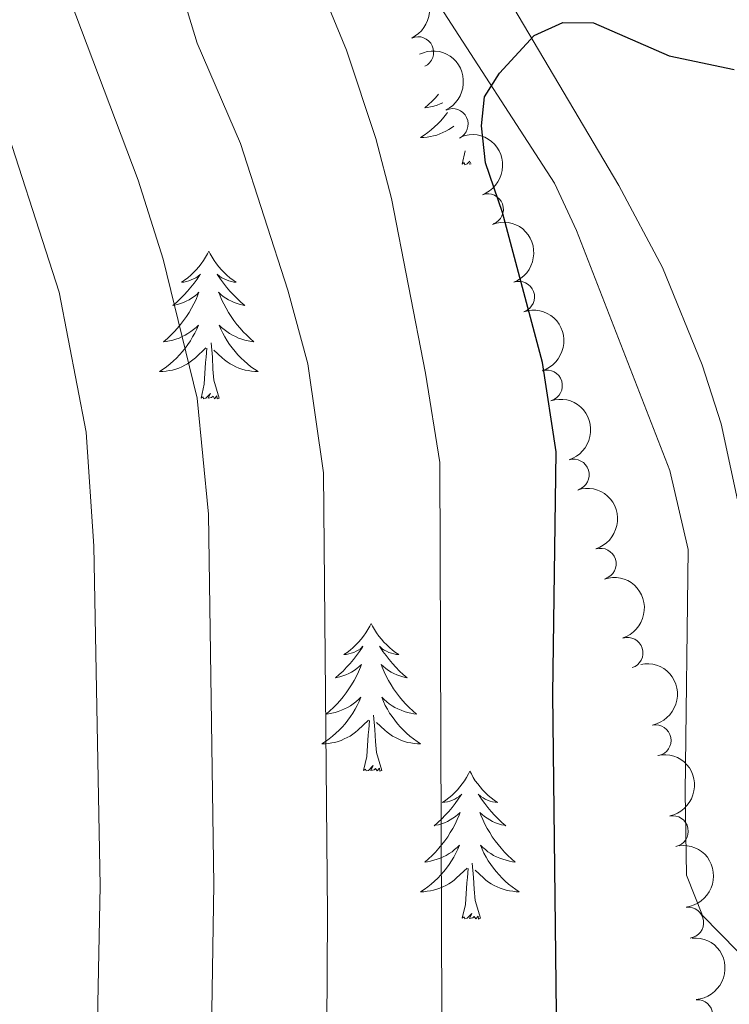
# Model space of a CAD drawing. Units: metres. Extents: x 644145 to 648662, y 732064 to 735128.
# Drawn here: x 646591 to 646648, y 733198 to 733278 of the extents above; entities that cross this region are included whole.
import ezdxf

# ---------------------------------------------------------------- set-up
doc = ezdxf.new("R2010")
doc.units = ezdxf.units.M
doc.header["$MEASUREMENT"] = 0
doc.linetypes.add('DGN Style 3', pattern=[69.40427768073394, 49.57448405766711, -19.82979362306684])
for name, color, linetype, lineweight in [('Carátula', 7, 'Continuous', 5), ('Elementos auxiliares', 7, 'Continuous', 5), ('Entidades rústicas y varios', 7, 'Continuous', 5), ('Hidrografía', 7, 'Continuous', 5), ('Relieve y altimetría', 7, 'Continuous', 5)]:
    doc.layers.add(name, color=color, linetype=linetype, lineweight=lineweight)

msp = doc.modelspace()

# ---------------------------------------------------------------- linework, layer by layer
at = {"layer": 'Carátula', "color": 7, "linetype": 'Continuous', "lineweight": 5}
msp.add_3dface([(644207.96, 732063.6599999999), (648661.95, 732158.3900000001), (648598.8, 735127.73), (644144.81, 735033)], dxfattribs=at)
at = {"layer": 'Elementos auxiliares', "color": 250, "linetype": 'Continuous', "lineweight": 5}
msp.add_3dface([(645029.8200000001, 734789.44), (648439.98, 734861.96), (648489.7, 732548.6400000001), (645078.4099999999, 732476.0900000001)], dxfattribs=at)
at = {"layer": 'Entidades rústicas y varios', "color": 92, "linetype": 'Continuous', "lineweight": 5}
msp.add_line((646626.55, 733266.2), (646626.79, 733267.27), dxfattribs=at)
msp.add_line((646626.55, 733266.2), (646626.79, 733267.27), dxfattribs=at)
at = {"layer": 'Entidades rústicas y varios', "color": 92, "linetype": 'Continuous', "lineweight": 5, "flags": 128}
for points in [[(646624.6399999999, 733271.8300000001), (646624.3899999999, 733271.55), (646624.1100000001, 733271.27), (646623.8300000001, 733271), (646623.53, 733270.74), (646623.73, 733270.77), (646623.99, 733270.8200000001), (646624.25, 733270.8800000001), (646624.51, 733270.96), (646624.77, 733271.05), (646624.99, 733271.1499999999)], [(646624.6399999999, 733271.8300000001), (646624.3899999999, 733271.55), (646624.1100000001, 733271.27), (646623.8300000001, 733271), (646623.53, 733270.74), (646623.73, 733270.77), (646623.99, 733270.8200000001), (646624.25, 733270.8800000001), (646624.51, 733270.96), (646624.77, 733271.05), (646624.99, 733271.1499999999)], [(646625.3600000001, 733270.3600000001), (646625.28, 733270.25), (646625.06, 733269.97), (646624.8200000001, 733269.7), (646624.5700000001, 733269.44), (646624.3200000001, 733269.2), (646624.05, 733268.96), (646623.77, 733268.74), (646623.48, 733268.53), (646623.19, 733268.3400000001), (646623.45, 733268.3500000001), (646623.72, 733268.3800000001), (646623.98, 733268.4199999999), (646624.24, 733268.47), (646624.49, 733268.54), (646624.74, 733268.6300000001), (646624.99, 733268.74), (646625.23, 733268.8500000001), (646625.46, 733268.98), (646625.6799999999, 733269.1300000001), (646625.8700000001, 733269.26)], [(646625.3600000001, 733270.3600000001), (646625.28, 733270.25), (646625.06, 733269.97), (646624.8200000001, 733269.7), (646624.5700000001, 733269.44), (646624.3200000001, 733269.2), (646624.05, 733268.96), (646623.77, 733268.74), (646623.48, 733268.53), (646623.19, 733268.3400000001), (646623.45, 733268.3500000001), (646623.72, 733268.3800000001), (646623.98, 733268.4199999999), (646624.24, 733268.47), (646624.49, 733268.54), (646624.74, 733268.6300000001), (646624.99, 733268.74), (646625.23, 733268.8500000001), (646625.46, 733268.98), (646625.6799999999, 733269.1300000001), (646625.8700000001, 733269.26)], [(646627.1699999999, 733266.44), (646626.94, 733266.21), (646626.75, 733266.1499999999), (646626.71, 733266.3200000001), (646626.55, 733266.2)], [(646627.1699999999, 733266.44), (646626.94, 733266.21), (646626.75, 733266.1499999999), (646626.71, 733266.3200000001), (646626.55, 733266.2)], [(646627.27, 733266.23), (646627.1300000001, 733266.2), (646627.21, 733266.3600000001)], [(646627.27, 733266.23), (646627.1300000001, 733266.2), (646627.21, 733266.3600000001)], [(646606.1000000001, 733259.19), (646605.99, 733258.97), (646605.8400000001, 733258.69), (646605.6699999999, 733258.4299999999), (646605.49, 733258.1699999999), (646605.29, 733257.9199999999), (646605.0900000001, 733257.6799999999), (646604.8700000001, 733257.46), (646604.6399999999, 733257.24), (646604.3999999999, 733257.04), (646604.1499999999, 733256.8500000001), (646603.8899999999, 733256.6699999999), (646604.0800000001, 733256.69), (646604.29, 733256.73), (646604.49, 733256.79), (646604.6799999999, 733256.8600000001), (646604.8700000001, 733256.94), (646605.05, 733257.04), (646605.23, 733257.1499999999), (646605.4299999999, 733257.3400000001), (646605.3899999999, 733257.28), (646605.1599999999, 733256.9299999999), (646604.9199999999, 733256.6000000001), (646604.6599999999, 733256.27), (646604.3899999999, 733255.96), (646604.1100000001, 733255.6499999999), (646603.8200000001, 733255.3600000001), (646603.52, 733255.0700000001), (646603.2, 733254.8), (646603.3300000001, 733254.8200000001), (646603.5700000001, 733254.8800000001), (646603.8200000001, 733254.96), (646604.05, 733255.04), (646604.28, 733255.1499999999), (646604.51, 733255.26), (646604.72, 733255.3999999999), (646604.9299999999, 733255.54), (646605.1300000001, 733255.7), (646605.31, 733255.8700000001), (646605.23, 733255.6499999999), (646605.0700000001, 733255.28), (646604.8999999999, 733254.9299999999), (646604.71, 733254.5800000001), (646604.51, 733254.24), (646604.3, 733253.9099999999), (646604.0700000001, 733253.5900000001), (646603.8300000001, 733253.28), (646603.5800000001, 733252.98), (646603.3200000001, 733252.6799999999), (646603.05, 733252.3999999999), (646602.76, 733252.1300000001), (646602.46, 733251.8800000001), (646602.6599999999, 733251.8999999999), (646602.9199999999, 733251.95), (646603.19, 733252.01), (646603.45, 733252.0900000001), (646603.7, 733252.1799999999), (646603.95, 733252.29), (646604.19, 733252.4099999999), (646604.4199999999, 733252.55), (646604.6499999999, 733252.7), (646604.8700000001, 733252.8700000001), (646605.0700000001, 733253.04), (646605.27, 733253.23), (646605.1300000001, 733252.8999999999), (646604.97, 733252.5800000001), (646604.8, 733252.27), (646604.6200000001, 733251.96), (646604.4199999999, 733251.6699999999), (646604.21, 733251.3800000001), (646603.99, 733251.1000000001), (646603.75, 733250.8300000001), (646603.51, 733250.5700000001), (646603.25, 733250.3300000001), (646602.98, 733250.1000000001), (646602.7, 733249.8700000001), (646602.4099999999, 733249.6599999999), (646602.1200000001, 733249.47), (646602.3899999999, 733249.48), (646602.6499999999, 733249.51), (646602.9099999999, 733249.55), (646603.1699999999, 733249.6000000001), (646603.4299999999, 733249.6799999999), (646603.6799999999, 733249.76), (646603.9199999999, 733249.8700000001), (646604.1599999999, 733249.98), (646604.3899999999, 733250.1100000001), (646604.6100000001, 733250.26), (646604.8200000001, 733250.4199999999), (646605.03, 733250.5900000001), (646605.8700000001, 733251.3900000001)], [(646606.1000000001, 733259.19), (646605.99, 733258.97), (646605.8400000001, 733258.69), (646605.6699999999, 733258.4299999999), (646605.49, 733258.1699999999), (646605.29, 733257.9199999999), (646605.0900000001, 733257.6799999999), (646604.8700000001, 733257.46), (646604.6399999999, 733257.24), (646604.3999999999, 733257.04), (646604.1499999999, 733256.8500000001), (646603.8899999999, 733256.6699999999), (646604.0800000001, 733256.69), (646604.29, 733256.73), (646604.49, 733256.79), (646604.6799999999, 733256.8600000001), (646604.8700000001, 733256.94), (646605.05, 733257.04), (646605.23, 733257.1499999999), (646605.4299999999, 733257.3400000001), (646605.3899999999, 733257.28), (646605.1599999999, 733256.9299999999), (646604.9199999999, 733256.6000000001), (646604.6599999999, 733256.27), (646604.3899999999, 733255.96), (646604.1100000001, 733255.6499999999), (646603.8200000001, 733255.3600000001), (646603.52, 733255.0700000001), (646603.2, 733254.8), (646603.3300000001, 733254.8200000001), (646603.5700000001, 733254.8800000001), (646603.8200000001, 733254.96), (646604.05, 733255.04), (646604.28, 733255.1499999999), (646604.51, 733255.26), (646604.72, 733255.3999999999), (646604.9299999999, 733255.54), (646605.1300000001, 733255.7), (646605.31, 733255.8700000001), (646605.23, 733255.6499999999), (646605.0700000001, 733255.28), (646604.8999999999, 733254.9299999999), (646604.71, 733254.5800000001), (646604.51, 733254.24), (646604.3, 733253.9099999999), (646604.0700000001, 733253.5900000001), (646603.8300000001, 733253.28), (646603.5800000001, 733252.98), (646603.3200000001, 733252.6799999999), (646603.05, 733252.3999999999), (646602.76, 733252.1300000001), (646602.46, 733251.8800000001), (646602.6599999999, 733251.8999999999), (646602.9199999999, 733251.95), (646603.19, 733252.01), (646603.45, 733252.0900000001), (646603.7, 733252.1799999999), (646603.95, 733252.29), (646604.19, 733252.4099999999), (646604.4199999999, 733252.55), (646604.6499999999, 733252.7), (646604.8700000001, 733252.8700000001), (646605.0700000001, 733253.04), (646605.27, 733253.23), (646605.1300000001, 733252.8999999999), (646604.97, 733252.5800000001), (646604.8, 733252.27), (646604.6200000001, 733251.96), (646604.4199999999, 733251.6699999999), (646604.21, 733251.3800000001), (646603.99, 733251.1000000001), (646603.75, 733250.8300000001), (646603.51, 733250.5700000001), (646603.25, 733250.3300000001), (646602.98, 733250.1000000001), (646602.7, 733249.8700000001), (646602.4099999999, 733249.6599999999), (646602.1200000001, 733249.47), (646602.3899999999, 733249.48), (646602.6499999999, 733249.51), (646602.9099999999, 733249.55), (646603.1699999999, 733249.6000000001), (646603.4299999999, 733249.6799999999), (646603.6799999999, 733249.76), (646603.9199999999, 733249.8700000001), (646604.1599999999, 733249.98), (646604.3899999999, 733250.1100000001), (646604.6100000001, 733250.26), (646604.8200000001, 733250.4199999999), (646605.03, 733250.5900000001), (646605.8700000001, 733251.3900000001)], [(646606.1000000001, 733259.19), (646606.21, 733258.97), (646606.3700000001, 733258.69), (646606.54, 733258.4299999999), (646606.72, 733258.1699999999), (646606.9099999999, 733257.9199999999), (646607.1200000001, 733257.6799999999), (646607.3400000001, 733257.46), (646607.5700000001, 733257.24), (646607.81, 733257.04), (646608.06, 733256.8500000001), (646608.3200000001, 733256.6699999999), (646608.1200000001, 733256.69), (646607.9199999999, 733256.73), (646607.72, 733256.79), (646607.52, 733256.8600000001), (646607.3300000001, 733256.94), (646607.1499999999, 733257.04), (646606.98, 733257.1499999999), (646606.77, 733257.3400000001), (646606.81, 733257.28), (646607.05, 733256.9299999999), (646607.29, 733256.6000000001), (646607.54, 733256.27), (646607.81, 733255.96), (646608.0900000001, 733255.6499999999), (646608.3800000001, 733255.3600000001), (646608.69, 733255.0700000001), (646609, 733254.8), (646608.8800000001, 733254.8200000001), (646608.6300000001, 733254.8800000001), (646608.3899999999, 733254.96), (646608.1499999999, 733255.04), (646607.9199999999, 733255.1499999999), (646607.7, 733255.26), (646607.48, 733255.3999999999), (646607.27, 733255.54), (646607.0800000001, 733255.7), (646606.8899999999, 733255.8700000001), (646606.98, 733255.6499999999), (646607.1300000001, 733255.28), (646607.31, 733254.9299999999), (646607.49, 733254.5800000001), (646607.69, 733254.24), (646607.8999999999, 733253.9099999999), (646608.1300000001, 733253.5900000001), (646608.3700000001, 733253.28), (646608.6200000001, 733252.98), (646608.8800000001, 733252.6799999999), (646609.1599999999, 733252.3999999999), (646609.45, 733252.1300000001), (646609.74, 733251.8800000001), (646609.55, 733251.8999999999), (646609.28, 733251.95), (646609.02, 733252.01), (646608.76, 733252.0900000001), (646608.5, 733252.1799999999), (646608.25, 733252.29), (646608.01, 733252.4099999999), (646607.78, 733252.55), (646607.55, 733252.7), (646607.3400000001, 733252.8700000001), (646607.1300000001, 733253.04), (646606.94, 733253.23), (646607.0800000001, 733252.8999999999), (646607.23, 733252.5800000001), (646607.3999999999, 733252.27), (646607.5900000001, 733251.96), (646607.78, 733251.6699999999), (646607.99, 733251.3800000001), (646608.22, 733251.1000000001), (646608.45, 733250.8300000001), (646608.7, 733250.5700000001), (646608.95, 733250.3300000001), (646609.22, 733250.1000000001), (646609.5, 733249.8700000001), (646609.79, 733249.6599999999), (646610.0800000001, 733249.47), (646609.8200000001, 733249.48), (646609.55, 733249.51), (646609.29, 733249.55), (646609.03, 733249.6000000001), (646608.78, 733249.6799999999), (646608.53, 733249.76), (646608.28, 733249.8700000001), (646608.05, 733249.98), (646607.8200000001, 733250.1100000001), (646607.5900000001, 733250.26), (646607.3800000001, 733250.4199999999), (646607.1799999999, 733250.5900000001), (646606.52, 733251.21)], [(646606.1000000001, 733259.19), (646606.21, 733258.97), (646606.3700000001, 733258.69), (646606.54, 733258.4299999999), (646606.72, 733258.1699999999), (646606.9099999999, 733257.9199999999), (646607.1200000001, 733257.6799999999), (646607.3400000001, 733257.46), (646607.5700000001, 733257.24), (646607.81, 733257.04), (646608.06, 733256.8500000001), (646608.3200000001, 733256.6699999999), (646608.1200000001, 733256.69), (646607.9199999999, 733256.73), (646607.72, 733256.79), (646607.52, 733256.8600000001), (646607.3300000001, 733256.94), (646607.1499999999, 733257.04), (646606.98, 733257.1499999999), (646606.77, 733257.3400000001), (646606.81, 733257.28), (646607.05, 733256.9299999999), (646607.29, 733256.6000000001), (646607.54, 733256.27), (646607.81, 733255.96), (646608.0900000001, 733255.6499999999), (646608.3800000001, 733255.3600000001), (646608.69, 733255.0700000001), (646609, 733254.8), (646608.8800000001, 733254.8200000001), (646608.6300000001, 733254.8800000001), (646608.3899999999, 733254.96), (646608.1499999999, 733255.04), (646607.9199999999, 733255.1499999999), (646607.7, 733255.26), (646607.48, 733255.3999999999), (646607.27, 733255.54), (646607.0800000001, 733255.7), (646606.8899999999, 733255.8700000001), (646606.98, 733255.6499999999), (646607.1300000001, 733255.28), (646607.31, 733254.9299999999), (646607.49, 733254.5800000001), (646607.69, 733254.24), (646607.8999999999, 733253.9099999999), (646608.1300000001, 733253.5900000001), (646608.3700000001, 733253.28), (646608.6200000001, 733252.98), (646608.8800000001, 733252.6799999999), (646609.1599999999, 733252.3999999999), (646609.45, 733252.1300000001), (646609.74, 733251.8800000001), (646609.55, 733251.8999999999), (646609.28, 733251.95), (646609.02, 733252.01), (646608.76, 733252.0900000001), (646608.5, 733252.1799999999), (646608.25, 733252.29), (646608.01, 733252.4099999999), (646607.78, 733252.55), (646607.55, 733252.7), (646607.3400000001, 733252.8700000001), (646607.1300000001, 733253.04), (646606.94, 733253.23), (646607.0800000001, 733252.8999999999), (646607.23, 733252.5800000001), (646607.3999999999, 733252.27), (646607.5900000001, 733251.96), (646607.78, 733251.6699999999), (646607.99, 733251.3800000001), (646608.22, 733251.1000000001), (646608.45, 733250.8300000001), (646608.7, 733250.5700000001), (646608.95, 733250.3300000001), (646609.22, 733250.1000000001), (646609.5, 733249.8700000001), (646609.79, 733249.6599999999), (646610.0800000001, 733249.47), (646609.8200000001, 733249.48), (646609.55, 733249.51), (646609.29, 733249.55), (646609.03, 733249.6000000001), (646608.78, 733249.6799999999), (646608.53, 733249.76), (646608.28, 733249.8700000001), (646608.05, 733249.98), (646607.8200000001, 733250.1100000001), (646607.5900000001, 733250.26), (646607.3800000001, 733250.4199999999), (646607.1799999999, 733250.5900000001), (646606.52, 733251.21)], [(646606.95, 733247.3400000001), (646606.52, 733248.78), (646606.4299999999, 733249.6799999999), (646606.3899999999, 733250.6300000001), (646606.29, 733251.79)], [(646606.95, 733247.3400000001), (646606.52, 733248.78), (646606.4299999999, 733249.6799999999), (646606.3899999999, 733250.6300000001), (646606.29, 733251.79)], [(646605.48, 733247.3400000001), (646605.73, 733248.46), (646605.8400000001, 733250.2), (646605.8899999999, 733250.6300000001), (646605.95, 733251.3500000001)], [(646605.48, 733247.3400000001), (646605.73, 733248.46), (646605.8400000001, 733250.2), (646605.8899999999, 733250.6300000001), (646605.95, 733251.3500000001)], [(646606.95, 733247.3400000001), (646606.78, 733247.27), (646606.76, 733247.51), (646606.5700000001, 733247.29), (646606.45, 733247.49), (646606.3300000001, 733247.3800000001), (646606.06, 733247.3300000001), (646606.25, 733247.72), (646605.8700000001, 733247.3400000001), (646605.6799999999, 733247.29), (646605.6399999999, 733247.45), (646605.48, 733247.3400000001)], [(646606.95, 733247.3400000001), (646606.78, 733247.27), (646606.76, 733247.51), (646606.5700000001, 733247.29), (646606.45, 733247.49), (646606.3300000001, 733247.3800000001), (646606.06, 733247.3300000001), (646606.25, 733247.72), (646605.8700000001, 733247.3400000001), (646605.6799999999, 733247.29), (646605.6399999999, 733247.45), (646605.48, 733247.3400000001)], [(646619.21, 733229.1799999999), (646619.1000000001, 733228.96), (646618.94, 733228.6799999999), (646618.78, 733228.4199999999), (646618.5900000001, 733228.1599999999), (646618.3999999999, 733227.9099999999), (646618.19, 733227.6699999999), (646617.97, 733227.45), (646617.74, 733227.23), (646617.5, 733227.03), (646617.25, 733226.8400000001), (646616.99, 733226.6599999999), (646617.19, 733226.6799999999), (646617.3899999999, 733226.72), (646617.5900000001, 733226.78), (646617.79, 733226.8400000001), (646617.98, 733226.9299999999), (646618.1599999999, 733227.03), (646618.3300000001, 733227.1400000001), (646618.54, 733227.3300000001), (646618.5, 733227.27), (646618.27, 733226.9199999999), (646618.02, 733226.5900000001), (646617.77, 733226.26), (646617.5, 733225.94), (646617.22, 733225.6400000001), (646616.9299999999, 733225.3400000001), (646616.6300000001, 733225.06), (646616.31, 733224.79), (646616.44, 733224.81), (646616.6799999999, 733224.8700000001), (646616.9199999999, 733224.94), (646617.1599999999, 733225.03), (646617.3899999999, 733225.1400000001), (646617.6100000001, 733225.25), (646617.8300000001, 733225.3800000001), (646618.04, 733225.53), (646618.23, 733225.69), (646618.4199999999, 733225.8600000001), (646618.3300000001, 733225.6400000001), (646618.1799999999, 733225.27), (646618.01, 733224.9199999999), (646617.8200000001, 733224.5700000001), (646617.6200000001, 733224.23), (646617.4099999999, 733223.8999999999), (646617.1799999999, 733223.5800000001), (646616.94, 733223.27), (646616.69, 733222.96), (646616.4299999999, 733222.6699999999), (646616.1499999999, 733222.3900000001), (646615.8700000001, 733222.1200000001), (646615.5700000001, 733221.8600000001), (646615.77, 733221.8900000001), (646616.03, 733221.94), (646616.29, 733222), (646616.55, 733222.0800000001), (646616.81, 733222.1699999999), (646617.06, 733222.28), (646617.3, 733222.3999999999), (646617.53, 733222.54), (646617.76, 733222.69), (646617.97, 733222.8600000001), (646618.1799999999, 733223.03), (646618.3700000001, 733223.22), (646618.23, 733222.8900000001), (646618.0800000001, 733222.5700000001), (646617.9099999999, 733222.26), (646617.73, 733221.95), (646617.53, 733221.6599999999), (646617.3200000001, 733221.3700000001), (646617.1000000001, 733221.0900000001), (646616.8600000001, 733220.8200000001), (646616.6100000001, 733220.56), (646616.3600000001, 733220.3200000001), (646616.0900000001, 733220.0800000001), (646615.81, 733219.8600000001), (646615.52, 733219.6499999999), (646615.23, 733219.46), (646615.49, 733219.47), (646615.76, 733219.5), (646616.02, 733219.54), (646616.28, 733219.5900000001), (646616.53, 733219.6699999999), (646616.78, 733219.75), (646617.03, 733219.8600000001), (646617.27, 733219.97), (646617.5, 733220.1000000001), (646617.72, 733220.25), (646617.9299999999, 733220.4099999999), (646618.1300000001, 733220.5800000001), (646618.98, 733221.3800000001)], [(646619.21, 733229.1799999999), (646619.1000000001, 733228.96), (646618.94, 733228.6799999999), (646618.78, 733228.4199999999), (646618.5900000001, 733228.1599999999), (646618.3999999999, 733227.9099999999), (646618.19, 733227.6699999999), (646617.97, 733227.45), (646617.74, 733227.23), (646617.5, 733227.03), (646617.25, 733226.8400000001), (646616.99, 733226.6599999999), (646617.19, 733226.6799999999), (646617.3899999999, 733226.72), (646617.5900000001, 733226.78), (646617.79, 733226.8400000001), (646617.98, 733226.9299999999), (646618.1599999999, 733227.03), (646618.3300000001, 733227.1400000001), (646618.54, 733227.3300000001), (646618.5, 733227.27), (646618.27, 733226.9199999999), (646618.02, 733226.5900000001), (646617.77, 733226.26), (646617.5, 733225.94), (646617.22, 733225.6400000001), (646616.9299999999, 733225.3400000001), (646616.6300000001, 733225.06), (646616.31, 733224.79), (646616.44, 733224.81), (646616.6799999999, 733224.8700000001), (646616.9199999999, 733224.94), (646617.1599999999, 733225.03), (646617.3899999999, 733225.1400000001), (646617.6100000001, 733225.25), (646617.8300000001, 733225.3800000001), (646618.04, 733225.53), (646618.23, 733225.69), (646618.4199999999, 733225.8600000001), (646618.3300000001, 733225.6400000001), (646618.1799999999, 733225.27), (646618.01, 733224.9199999999), (646617.8200000001, 733224.5700000001), (646617.6200000001, 733224.23), (646617.4099999999, 733223.8999999999), (646617.1799999999, 733223.5800000001), (646616.94, 733223.27), (646616.69, 733222.96), (646616.4299999999, 733222.6699999999), (646616.1499999999, 733222.3900000001), (646615.8700000001, 733222.1200000001), (646615.5700000001, 733221.8600000001), (646615.77, 733221.8900000001), (646616.03, 733221.94), (646616.29, 733222), (646616.55, 733222.0800000001), (646616.81, 733222.1699999999), (646617.06, 733222.28), (646617.3, 733222.3999999999), (646617.53, 733222.54), (646617.76, 733222.69), (646617.97, 733222.8600000001), (646618.1799999999, 733223.03), (646618.3700000001, 733223.22), (646618.23, 733222.8900000001), (646618.0800000001, 733222.5700000001), (646617.9099999999, 733222.26), (646617.73, 733221.95), (646617.53, 733221.6599999999), (646617.3200000001, 733221.3700000001), (646617.1000000001, 733221.0900000001), (646616.8600000001, 733220.8200000001), (646616.6100000001, 733220.56), (646616.3600000001, 733220.3200000001), (646616.0900000001, 733220.0800000001), (646615.81, 733219.8600000001), (646615.52, 733219.6499999999), (646615.23, 733219.46), (646615.49, 733219.47), (646615.76, 733219.5), (646616.02, 733219.54), (646616.28, 733219.5900000001), (646616.53, 733219.6699999999), (646616.78, 733219.75), (646617.03, 733219.8600000001), (646617.27, 733219.97), (646617.5, 733220.1000000001), (646617.72, 733220.25), (646617.9299999999, 733220.4099999999), (646618.1300000001, 733220.5800000001), (646618.98, 733221.3800000001)], [(646619.21, 733229.1799999999), (646619.3200000001, 733228.96), (646619.48, 733228.6799999999), (646619.6399999999, 733228.4199999999), (646619.8300000001, 733228.1599999999), (646620.02, 733227.9099999999), (646620.23, 733227.6699999999), (646620.45, 733227.45), (646620.6799999999, 733227.23), (646620.9199999999, 733227.03), (646621.1699999999, 733226.8400000001), (646621.4299999999, 733226.6599999999), (646621.23, 733226.6799999999), (646621.03, 733226.72), (646620.8300000001, 733226.78), (646620.6300000001, 733226.8400000001), (646620.44, 733226.9299999999), (646620.26, 733227.03), (646620.0900000001, 733227.1400000001), (646619.8800000001, 733227.3300000001), (646619.9199999999, 733227.27), (646620.1499999999, 733226.9199999999), (646620.3999999999, 733226.5900000001), (646620.6499999999, 733226.26), (646620.9199999999, 733225.94), (646621.2, 733225.6400000001), (646621.49, 733225.3400000001), (646621.79, 733225.06), (646622.1100000001, 733224.79), (646621.98, 733224.81), (646621.74, 733224.8700000001), (646621.5, 733224.94), (646621.26, 733225.03), (646621.03, 733225.1400000001), (646620.81, 733225.25), (646620.5900000001, 733225.3800000001), (646620.3800000001, 733225.53), (646620.19, 733225.69), (646620, 733225.8600000001), (646620.0900000001, 733225.6400000001), (646620.24, 733225.27), (646620.4099999999, 733224.9199999999), (646620.6000000001, 733224.5700000001), (646620.8, 733224.23), (646621.01, 733223.8999999999), (646621.24, 733223.5800000001), (646621.48, 733223.27), (646621.73, 733222.96), (646621.99, 733222.6699999999), (646622.27, 733222.3900000001), (646622.55, 733222.1200000001), (646622.8500000001, 733221.8600000001), (646622.6499999999, 733221.8900000001), (646622.3899999999, 733221.94), (646622.1300000001, 733222), (646621.8700000001, 733222.0800000001), (646621.6100000001, 733222.1699999999), (646621.3600000001, 733222.28), (646621.1200000001, 733222.3999999999), (646620.8899999999, 733222.54), (646620.6599999999, 733222.69), (646620.45, 733222.8600000001), (646620.24, 733223.03), (646620.05, 733223.22), (646620.19, 733222.8900000001), (646620.3400000001, 733222.5700000001), (646620.51, 733222.26), (646620.69, 733221.95), (646620.8899999999, 733221.6599999999), (646621.1000000001, 733221.3700000001), (646621.3200000001, 733221.0900000001), (646621.56, 733220.8200000001), (646621.81, 733220.56), (646622.06, 733220.3200000001), (646622.3300000001, 733220.0800000001), (646622.6100000001, 733219.8600000001), (646622.8999999999, 733219.6499999999), (646623.19, 733219.46), (646622.9299999999, 733219.47), (646622.6599999999, 733219.5), (646622.3999999999, 733219.54), (646622.1399999999, 733219.5900000001), (646621.8899999999, 733219.6699999999), (646621.6399999999, 733219.75), (646621.3899999999, 733219.8600000001), (646621.1499999999, 733219.97), (646620.9199999999, 733220.1000000001), (646620.7, 733220.25), (646620.49, 733220.4099999999), (646620.29, 733220.5800000001), (646619.6300000001, 733221.2)], [(646619.21, 733229.1799999999), (646619.3200000001, 733228.96), (646619.48, 733228.6799999999), (646619.6399999999, 733228.4199999999), (646619.8300000001, 733228.1599999999), (646620.02, 733227.9099999999), (646620.23, 733227.6699999999), (646620.45, 733227.45), (646620.6799999999, 733227.23), (646620.9199999999, 733227.03), (646621.1699999999, 733226.8400000001), (646621.4299999999, 733226.6599999999), (646621.23, 733226.6799999999), (646621.03, 733226.72), (646620.8300000001, 733226.78), (646620.6300000001, 733226.8400000001), (646620.44, 733226.9299999999), (646620.26, 733227.03), (646620.0900000001, 733227.1400000001), (646619.8800000001, 733227.3300000001), (646619.9199999999, 733227.27), (646620.1499999999, 733226.9199999999), (646620.3999999999, 733226.5900000001), (646620.6499999999, 733226.26), (646620.9199999999, 733225.94), (646621.2, 733225.6400000001), (646621.49, 733225.3400000001), (646621.79, 733225.06), (646622.1100000001, 733224.79), (646621.98, 733224.81), (646621.74, 733224.8700000001), (646621.5, 733224.94), (646621.26, 733225.03), (646621.03, 733225.1400000001), (646620.81, 733225.25), (646620.5900000001, 733225.3800000001), (646620.3800000001, 733225.53), (646620.19, 733225.69), (646620, 733225.8600000001), (646620.0900000001, 733225.6400000001), (646620.24, 733225.27), (646620.4099999999, 733224.9199999999), (646620.6000000001, 733224.5700000001), (646620.8, 733224.23), (646621.01, 733223.8999999999), (646621.24, 733223.5800000001), (646621.48, 733223.27), (646621.73, 733222.96), (646621.99, 733222.6699999999), (646622.27, 733222.3900000001), (646622.55, 733222.1200000001), (646622.8500000001, 733221.8600000001), (646622.6499999999, 733221.8900000001), (646622.3899999999, 733221.94), (646622.1300000001, 733222), (646621.8700000001, 733222.0800000001), (646621.6100000001, 733222.1699999999), (646621.3600000001, 733222.28), (646621.1200000001, 733222.3999999999), (646620.8899999999, 733222.54), (646620.6599999999, 733222.69), (646620.45, 733222.8600000001), (646620.24, 733223.03), (646620.05, 733223.22), (646620.19, 733222.8900000001), (646620.3400000001, 733222.5700000001), (646620.51, 733222.26), (646620.69, 733221.95), (646620.8899999999, 733221.6599999999), (646621.1000000001, 733221.3700000001), (646621.3200000001, 733221.0900000001), (646621.56, 733220.8200000001), (646621.81, 733220.56), (646622.06, 733220.3200000001), (646622.3300000001, 733220.0800000001), (646622.6100000001, 733219.8600000001), (646622.8999999999, 733219.6499999999), (646623.19, 733219.46), (646622.9299999999, 733219.47), (646622.6599999999, 733219.5), (646622.3999999999, 733219.54), (646622.1399999999, 733219.5900000001), (646621.8899999999, 733219.6699999999), (646621.6399999999, 733219.75), (646621.3899999999, 733219.8600000001), (646621.1499999999, 733219.97), (646620.9199999999, 733220.1000000001), (646620.7, 733220.25), (646620.49, 733220.4099999999), (646620.29, 733220.5800000001), (646619.6300000001, 733221.2)], [(646620.06, 733217.3300000001), (646619.6300000001, 733218.77), (646619.54, 733219.6699999999), (646619.49, 733220.6200000001), (646619.3899999999, 733221.78)], [(646620.06, 733217.3300000001), (646619.6300000001, 733218.77), (646619.54, 733219.6699999999), (646619.49, 733220.6200000001), (646619.3899999999, 733221.78)], [(646618.5900000001, 733217.3300000001), (646618.8400000001, 733218.44), (646618.95, 733220.19), (646619, 733220.6200000001), (646619.06, 733221.3400000001)], [(646618.5900000001, 733217.3300000001), (646618.8400000001, 733218.44), (646618.95, 733220.19), (646619, 733220.6200000001), (646619.06, 733221.3400000001)], [(646620.06, 733217.3300000001), (646619.8899999999, 733217.26), (646619.8700000001, 733217.5), (646619.6799999999, 733217.28), (646619.56, 733217.48), (646619.44, 733217.3700000001), (646619.1699999999, 733217.3200000001), (646619.3600000001, 733217.71), (646618.98, 733217.3300000001), (646618.79, 733217.28), (646618.75, 733217.44), (646618.5900000001, 733217.3300000001)], [(646620.06, 733217.3300000001), (646619.8899999999, 733217.26), (646619.8700000001, 733217.5), (646619.6799999999, 733217.28), (646619.56, 733217.48), (646619.44, 733217.3700000001), (646619.1699999999, 733217.3200000001), (646619.3600000001, 733217.71), (646618.98, 733217.3300000001), (646618.79, 733217.28), (646618.75, 733217.44), (646618.5900000001, 733217.3300000001)], [(646627.1699999999, 733217.26), (646627.06, 733217.04), (646626.8999999999, 733216.76), (646626.74, 733216.5), (646626.55, 733216.24), (646626.3600000001, 733215.99), (646626.1499999999, 733215.76), (646625.9299999999, 733215.53), (646625.7, 733215.31), (646625.46, 733215.1100000001), (646625.21, 733214.9199999999), (646624.95, 733214.74), (646625.1499999999, 733214.76), (646625.3500000001, 733214.8), (646625.55, 733214.8600000001), (646625.75, 733214.9299999999), (646625.94, 733215.01), (646626.1200000001, 733215.1100000001), (646626.29, 733215.22), (646626.5, 733215.4099999999), (646626.46, 733215.3500000001), (646626.23, 733215), (646625.98, 733214.6699999999), (646625.73, 733214.3400000001), (646625.46, 733214.02), (646625.1799999999, 733213.72), (646624.8899999999, 733213.4299999999), (646624.5900000001, 733213.1400000001), (646624.27, 733212.8700000001), (646624.3999999999, 733212.8999999999), (646624.6399999999, 733212.95), (646624.8800000001, 733213.03), (646625.1200000001, 733213.1100000001), (646625.3500000001, 733213.22), (646625.5700000001, 733213.3400000001), (646625.79, 733213.47), (646626, 733213.6100000001), (646626.19, 733213.77), (646626.3800000001, 733213.94), (646626.29, 733213.72), (646626.1399999999, 733213.3600000001), (646625.97, 733213), (646625.78, 733212.6499999999), (646625.5800000001, 733212.31), (646625.3700000001, 733211.98), (646625.1399999999, 733211.6599999999), (646624.8999999999, 733211.3500000001), (646624.6499999999, 733211.05), (646624.3899999999, 733210.75), (646624.1100000001, 733210.47), (646623.8300000001, 733210.2), (646623.53, 733209.94), (646623.73, 733209.97), (646623.99, 733210.02), (646624.25, 733210.0800000001), (646624.51, 733210.1599999999), (646624.77, 733210.25), (646625.02, 733210.3600000001), (646625.26, 733210.48), (646625.49, 733210.6200000001), (646625.72, 733210.77), (646625.9299999999, 733210.94), (646626.1399999999, 733211.1100000001), (646626.3300000001, 733211.3), (646626.19, 733210.97), (646626.04, 733210.6499999999), (646625.8700000001, 733210.3400000001), (646625.69, 733210.03), (646625.49, 733209.74), (646625.28, 733209.45), (646625.06, 733209.1699999999), (646624.8200000001, 733208.8999999999), (646624.5700000001, 733208.6400000001), (646624.3200000001, 733208.3999999999), (646624.05, 733208.1599999999), (646623.77, 733207.94), (646623.48, 733207.73), (646623.19, 733207.54), (646623.45, 733207.55), (646623.72, 733207.5800000001), (646623.98, 733207.6200000001), (646624.24, 733207.6799999999), (646624.49, 733207.75), (646624.74, 733207.8300000001), (646624.99, 733207.94), (646625.23, 733208.05), (646625.46, 733208.1799999999), (646625.6799999999, 733208.3300000001), (646625.8899999999, 733208.49), (646626.0900000001, 733208.6599999999), (646626.94, 733209.46)], [(646627.1699999999, 733217.26), (646627.06, 733217.04), (646626.8999999999, 733216.76), (646626.74, 733216.5), (646626.55, 733216.24), (646626.3600000001, 733215.99), (646626.1499999999, 733215.76), (646625.9299999999, 733215.53), (646625.7, 733215.31), (646625.46, 733215.1100000001), (646625.21, 733214.9199999999), (646624.95, 733214.74), (646625.1499999999, 733214.76), (646625.3500000001, 733214.8), (646625.55, 733214.8600000001), (646625.75, 733214.9299999999), (646625.94, 733215.01), (646626.1200000001, 733215.1100000001), (646626.29, 733215.22), (646626.5, 733215.4099999999), (646626.46, 733215.3500000001), (646626.23, 733215), (646625.98, 733214.6699999999), (646625.73, 733214.3400000001), (646625.46, 733214.02), (646625.1799999999, 733213.72), (646624.8899999999, 733213.4299999999), (646624.5900000001, 733213.1400000001), (646624.27, 733212.8700000001), (646624.3999999999, 733212.8999999999), (646624.6399999999, 733212.95), (646624.8800000001, 733213.03), (646625.1200000001, 733213.1100000001), (646625.3500000001, 733213.22), (646625.5700000001, 733213.3400000001), (646625.79, 733213.47), (646626, 733213.6100000001), (646626.19, 733213.77), (646626.3800000001, 733213.94), (646626.29, 733213.72), (646626.1399999999, 733213.3600000001), (646625.97, 733213), (646625.78, 733212.6499999999), (646625.5800000001, 733212.31), (646625.3700000001, 733211.98), (646625.1399999999, 733211.6599999999), (646624.8999999999, 733211.3500000001), (646624.6499999999, 733211.05), (646624.3899999999, 733210.75), (646624.1100000001, 733210.47), (646623.8300000001, 733210.2), (646623.53, 733209.94), (646623.73, 733209.97), (646623.99, 733210.02), (646624.25, 733210.0800000001), (646624.51, 733210.1599999999), (646624.77, 733210.25), (646625.02, 733210.3600000001), (646625.26, 733210.48), (646625.49, 733210.6200000001), (646625.72, 733210.77), (646625.9299999999, 733210.94), (646626.1399999999, 733211.1100000001), (646626.3300000001, 733211.3), (646626.19, 733210.97), (646626.04, 733210.6499999999), (646625.8700000001, 733210.3400000001), (646625.69, 733210.03), (646625.49, 733209.74), (646625.28, 733209.45), (646625.06, 733209.1699999999), (646624.8200000001, 733208.8999999999), (646624.5700000001, 733208.6400000001), (646624.3200000001, 733208.3999999999), (646624.05, 733208.1599999999), (646623.77, 733207.94), (646623.48, 733207.73), (646623.19, 733207.54), (646623.45, 733207.55), (646623.72, 733207.5800000001), (646623.98, 733207.6200000001), (646624.24, 733207.6799999999), (646624.49, 733207.75), (646624.74, 733207.8300000001), (646624.99, 733207.94), (646625.23, 733208.05), (646625.46, 733208.1799999999), (646625.6799999999, 733208.3300000001), (646625.8899999999, 733208.49), (646626.0900000001, 733208.6599999999), (646626.94, 733209.46)], [(646627.1699999999, 733217.26), (646627.28, 733217.04), (646627.44, 733216.76), (646627.6000000001, 733216.5), (646627.79, 733216.24), (646627.98, 733215.99), (646628.19, 733215.76), (646628.4099999999, 733215.53), (646628.6399999999, 733215.31), (646628.8800000001, 733215.1100000001), (646629.1300000001, 733214.9199999999), (646629.3899999999, 733214.74), (646629.19, 733214.76), (646628.99, 733214.8), (646628.79, 733214.8600000001), (646628.5900000001, 733214.9299999999), (646628.3999999999, 733215.01), (646628.22, 733215.1100000001), (646628.05, 733215.22), (646627.8400000001, 733215.4099999999), (646627.8800000001, 733215.3500000001), (646628.1100000001, 733215), (646628.3600000001, 733214.6699999999), (646628.6100000001, 733214.3400000001), (646628.8800000001, 733214.02), (646629.1599999999, 733213.72), (646629.45, 733213.4299999999), (646629.75, 733213.1400000001), (646630.0700000001, 733212.8700000001), (646629.94, 733212.8999999999), (646629.7, 733212.95), (646629.46, 733213.03), (646629.22, 733213.1100000001), (646628.99, 733213.22), (646628.77, 733213.3400000001), (646628.55, 733213.47), (646628.3400000001, 733213.6100000001), (646628.1499999999, 733213.77), (646627.96, 733213.94), (646628.05, 733213.72), (646628.2, 733213.3600000001), (646628.3700000001, 733213), (646628.56, 733212.6499999999), (646628.76, 733212.31), (646628.97, 733211.98), (646629.2, 733211.6599999999), (646629.44, 733211.3500000001), (646629.69, 733211.05), (646629.95, 733210.75), (646630.23, 733210.47), (646630.51, 733210.2), (646630.81, 733209.94), (646630.6100000001, 733209.97), (646630.3500000001, 733210.02), (646630.0900000001, 733210.0800000001), (646629.8300000001, 733210.1599999999), (646629.5700000001, 733210.25), (646629.3200000001, 733210.3600000001), (646629.0800000001, 733210.48), (646628.8500000001, 733210.6200000001), (646628.6200000001, 733210.77), (646628.4099999999, 733210.94), (646628.2, 733211.1100000001), (646628.01, 733211.3), (646628.1499999999, 733210.97), (646628.3, 733210.6499999999), (646628.47, 733210.3400000001), (646628.6499999999, 733210.03), (646628.8500000001, 733209.74), (646629.06, 733209.45), (646629.28, 733209.1699999999), (646629.52, 733208.8999999999), (646629.77, 733208.6400000001), (646630.02, 733208.3999999999), (646630.29, 733208.1599999999), (646630.5700000001, 733207.94), (646630.8600000001, 733207.73), (646631.1499999999, 733207.54), (646630.8899999999, 733207.55), (646630.6200000001, 733207.5800000001), (646630.3600000001, 733207.6200000001), (646630.1000000001, 733207.6799999999), (646629.8500000001, 733207.75), (646629.6000000001, 733207.8300000001), (646629.3500000001, 733207.94), (646629.1100000001, 733208.05), (646628.8800000001, 733208.1799999999), (646628.6599999999, 733208.3300000001), (646628.45, 733208.49), (646628.25, 733208.6599999999), (646627.5900000001, 733209.28)], [(646627.1699999999, 733217.26), (646627.28, 733217.04), (646627.44, 733216.76), (646627.6000000001, 733216.5), (646627.79, 733216.24), (646627.98, 733215.99), (646628.19, 733215.76), (646628.4099999999, 733215.53), (646628.6399999999, 733215.31), (646628.8800000001, 733215.1100000001), (646629.1300000001, 733214.9199999999), (646629.3899999999, 733214.74), (646629.19, 733214.76), (646628.99, 733214.8), (646628.79, 733214.8600000001), (646628.5900000001, 733214.9299999999), (646628.3999999999, 733215.01), (646628.22, 733215.1100000001), (646628.05, 733215.22), (646627.8400000001, 733215.4099999999), (646627.8800000001, 733215.3500000001), (646628.1100000001, 733215), (646628.3600000001, 733214.6699999999), (646628.6100000001, 733214.3400000001), (646628.8800000001, 733214.02), (646629.1599999999, 733213.72), (646629.45, 733213.4299999999), (646629.75, 733213.1400000001), (646630.0700000001, 733212.8700000001), (646629.94, 733212.8999999999), (646629.7, 733212.95), (646629.46, 733213.03), (646629.22, 733213.1100000001), (646628.99, 733213.22), (646628.77, 733213.3400000001), (646628.55, 733213.47), (646628.3400000001, 733213.6100000001), (646628.1499999999, 733213.77), (646627.96, 733213.94), (646628.05, 733213.72), (646628.2, 733213.3600000001), (646628.3700000001, 733213), (646628.56, 733212.6499999999), (646628.76, 733212.31), (646628.97, 733211.98), (646629.2, 733211.6599999999), (646629.44, 733211.3500000001), (646629.69, 733211.05), (646629.95, 733210.75), (646630.23, 733210.47), (646630.51, 733210.2), (646630.81, 733209.94), (646630.6100000001, 733209.97), (646630.3500000001, 733210.02), (646630.0900000001, 733210.0800000001), (646629.8300000001, 733210.1599999999), (646629.5700000001, 733210.25), (646629.3200000001, 733210.3600000001), (646629.0800000001, 733210.48), (646628.8500000001, 733210.6200000001), (646628.6200000001, 733210.77), (646628.4099999999, 733210.94), (646628.2, 733211.1100000001), (646628.01, 733211.3), (646628.1499999999, 733210.97), (646628.3, 733210.6499999999), (646628.47, 733210.3400000001), (646628.6499999999, 733210.03), (646628.8500000001, 733209.74), (646629.06, 733209.45), (646629.28, 733209.1699999999), (646629.52, 733208.8999999999), (646629.77, 733208.6400000001), (646630.02, 733208.3999999999), (646630.29, 733208.1599999999), (646630.5700000001, 733207.94), (646630.8600000001, 733207.73), (646631.1499999999, 733207.54), (646630.8899999999, 733207.55), (646630.6200000001, 733207.5800000001), (646630.3600000001, 733207.6200000001), (646630.1000000001, 733207.6799999999), (646629.8500000001, 733207.75), (646629.6000000001, 733207.8300000001), (646629.3500000001, 733207.94), (646629.1100000001, 733208.05), (646628.8800000001, 733208.1799999999), (646628.6599999999, 733208.3300000001), (646628.45, 733208.49), (646628.25, 733208.6599999999), (646627.5900000001, 733209.28)], [(646628.02, 733205.4099999999), (646627.5900000001, 733206.8500000001), (646627.5, 733207.75), (646627.45, 733208.7), (646627.3500000001, 733209.8600000001)], [(646628.02, 733205.4099999999), (646627.5900000001, 733206.8500000001), (646627.5, 733207.75), (646627.45, 733208.7), (646627.3500000001, 733209.8600000001)], [(646626.55, 733205.4099999999), (646626.8, 733206.52), (646626.9099999999, 733208.27), (646626.96, 733208.7), (646627.02, 733209.4199999999)], [(646626.55, 733205.4099999999), (646626.8, 733206.52), (646626.9099999999, 733208.27), (646626.96, 733208.7), (646627.02, 733209.4199999999)], [(646628.02, 733205.4099999999), (646627.8500000001, 733205.3400000001), (646627.8300000001, 733205.5800000001), (646627.6399999999, 733205.3600000001), (646627.52, 733205.56), (646627.3999999999, 733205.45), (646627.1300000001, 733205.3999999999), (646627.3200000001, 733205.79), (646626.94, 733205.4099999999), (646626.75, 733205.3600000001), (646626.71, 733205.52), (646626.55, 733205.4099999999)], [(646628.02, 733205.4099999999), (646627.8500000001, 733205.3400000001), (646627.8300000001, 733205.5800000001), (646627.6399999999, 733205.3600000001), (646627.52, 733205.56), (646627.3999999999, 733205.45), (646627.1300000001, 733205.3999999999), (646627.3200000001, 733205.79), (646626.94, 733205.4099999999), (646626.75, 733205.3600000001), (646626.71, 733205.52), (646626.55, 733205.4099999999)]]:
    msp.add_lwpolyline(points, dxfattribs=at)
at = {"layer": 'Entidades rústicas y varios', "color": 92, "linetype": 'Continuous', "lineweight": 5}
msp.add_polyline3d([(646649, 733238, 675), (646647.4199999999, 733245.26, 675), (646645.8999999999, 733250.01, 675), (646642.7, 733257.8700000001, 675), (646639.1799999999, 733264.47, 675), (646630.28, 733279.53, 676.16), (646625.8200000001, 733289.1200000001, 678.9300000000001), (646623.1499999999, 733296.75, 680), (646619.8700000001, 733308.6499999999, 680), (646617.98, 733313.3999999999, 680), (646617.73, 733314.96, 680), (646618.8700000001, 733316, 680), (646619.0800000001, 733316.1100000001, 680)], dxfattribs=at)
at = {"layer": 'Entidades rústicas y varios', "color": 92, "linetype": 'Continuous', "lineweight": 5, "extrusion": (-0.2117558055412622, 0.0789342804842699, 0.974129795347623)}
msp.add_arc((-912948.7539723562, 340877.623326345, -78385.74204799841), 2.516055640060342, 45.36446333574661, 225.9090503451192, dxfattribs=at)
at = {"layer": 'Entidades rústicas y varios', "color": 92, "linetype": 'Continuous', "lineweight": 5}
for centre, radius, start, end in [((646622.9889909003, 733275.2159753393, 677.2087159651712), 1.250091938746999, 294.909574061763, 114.1231284807584), ((646625.7708073496, 733269.4230630265, 676.1918457775033), 1.250091938746998, 295.8320703887865, 115.0456248077819), ((646628.6124691826, 733262.5525897818, 675.4688559108592), 1.250091938746998, 290.5831907103518, 109.7967451293472), ((646631.1285447106, 733255.4932688684, 675.1767049608953), 1.250091938746998, 290.5831907103518, 109.7967451293472), ((646633.373606192, 733248.3403422905, 675.1129248197475), 1.250091938746999, 287.7603993266245, 106.9739537456199), ((646635.5405745567, 733241.1603872008, 675.0629946730896), 1.250091938746999, 287.7603993266245, 106.9739537456199), ((646637.7075429214, 733233.9804321113, 675.0130645264318), 1.250091938746999, 287.7603993266245, 106.9739537456199), ((646639.8745112859, 733226.8004770216, 674.9631343797739), 1.250091938746999, 287.7603993266245, 106.9739537456199), ((646642.1469085352, 733219.7484083958, 674.0084930165868), 1.250091938746999, 281.6443444422921, 100.8578988612875), ((646643.5286128446, 733212.4206517793, 673.2054511955735), 1.250091938746999, 281.6443444422921, 100.8578988612875), ((646644.7708223572, 733205.055925515, 672.6728957451452), 1.250091938746998, 277.3063532852703, 96.51990770426575), ((646645.501424215, 733197.5960603994, 672.5213522016837), 1.250091938746999, 274.3371184579417, 93.55067287693709)]:
    msp.add_arc(centre, radius, start, end, dxfattribs=at)
at = {"layer": 'Entidades rústicas y varios', "color": 92, "linetype": 'Continuous', "lineweight": 5, "extrusion": (-0.2129991937132497, 0.07551480181728465, 0.9741297953476231)}
msp.add_arc((-907194.5351566472, 355155.7650326002, -81699.18492113541), 2.516055640060342, 45.36446333574663, 225.9090503451192, dxfattribs=at)
at = {"layer": 'Entidades rústicas y varios', "color": 92, "linetype": 'Continuous', "lineweight": 5, "extrusion": (-0.205197771489152, 0.09468377047775435, 0.974129795347623)}
for centre in [(-936724.541429148, 272827.4356720949, -62600.50358266677), (-936719.1857523026, 272832.476298534, -62601.97287182427)]:
    msp.add_arc(centre, 2.516055640060341, 45.36446333574664, 225.9090503451193, dxfattribs=at)
at = {"layer": 'Entidades rústicas y varios', "color": 92, "linetype": 'Continuous', "lineweight": 5, "extrusion": (-0.2002858911646199, 0.1046742738995226, 0.974129795347623)}
for centre in [(-949362.7500918361, 227569.6188907262, -52101.46715143367), (-949357.3904658575, 227574.7180219701, -52102.70135965287), (-949352.0308398786, 227579.8171532141, -52103.93556787212), (-949346.6712139002, 227584.9162844579, -52105.16977609137)]:
    msp.add_arc(centre, 2.516055640060342, 45.36446333574664, 225.9090503451193, dxfattribs=at)
at = {"layer": 'Entidades rústicas y varios', "color": 92, "linetype": 'Continuous', "lineweight": 5, "extrusion": (-0.1879936108254963, 0.1254174792634187, 0.9741297953476231)}
for centre in [(-968813.5863621717, 127766.8167503797, -28949.25865296619), (-968808.2574292878, 127771.7164205482, -28951.21970027669)]:
    msp.add_arc(centre, 2.516055640060341, 45.36446333574663, 225.9090503451193, dxfattribs=at)
at = {"layer": 'Entidades rústicas y varios', "color": 92, "linetype": 'Continuous', "lineweight": 5, "extrusion": (-0.1779684789516942, 0.1392780037034513, 0.974129795347623)}
msp.add_arc((-975937.4882934334, 56026.76365737082, -12307.58997105397), 2.516055640060342, 45.36446333574665, 225.9090503451193, dxfattribs=at)
at = {"layer": 'Entidades rústicas y varios', "color": 92, "linetype": 'Continuous', "lineweight": 5, "extrusion": (-0.1705149918499172, 0.1483097413200526, 0.9741297953476231)}
msp.add_arc((-977593.4423172786, 6711.678642908751, -867.0944003295735), 2.516055640060342, 45.36446333574663, 225.9090503451193, dxfattribs=at)
at = {"layer": 'Hidrografía', "color": 142, "linetype": 'DGN Style 3', "lineweight": 15}
msp.add_polyline3d([(646607.9199999999, 733329.48, 680), (646614.8300000001, 733308.02, 680), (646616.27, 733303.26, 680), (646620.4199999999, 733288.8700000001, 679.83), (646622.1799999999, 733283.8, 678.47), (646624.45, 733279.3900000001, 677.15), (646634, 733264.6599999999, 675), (646635.77, 733260.8500000001, 675), (646643.3, 733241.51, 675), (646644.78, 733235.1300000001, 675), (646644.52, 733215.5800000001, 673.49), (646644.6300000001, 733208.8900000001, 672.72), (646645.9199999999, 733205.6300000001, 672.45), (646648.74, 733202.76, 671.85), (646652.6699999999, 733199.6799999999, 671.02), (646654.3700000001, 733197.6699999999, 670.66), (646655.78, 733195.5800000001, 670.36), (646658.03, 733191.0800000001, 670), (646659.94, 733184.69, 670), (646662.9199999999, 733170.02, 670), (646664.8200000001, 733164.1300000001, 670)], dxfattribs=at)
at = {"layer": 'Relieve y altimetría', "color": 30, "linetype": 'Continuous', "lineweight": 5, "flags": 128}
for points, elevation in [([(646596.8999999999, 733186.3400000001), (646597.3400000001, 733208.01), (646596.8300000001, 733235.3900000001), (646596.2, 733244.5800000001), (646594.02, 733255.8700000001), (646588.8700000001, 733271.77), (646587.1499999999, 733275.6100000001), (646584.1000000001, 733280.1000000001), (646580.72, 733284.1599999999), (646571.8400000001, 733292.71), (646567.53, 733295.71), (646564.28, 733297.3999999999), (646550.6499999999, 733301.5), (646536.53, 733302.1799999999), (646535.6399999999, 733304.74), (646537.8300000001, 733309.3200000001), (646545.3200000001, 733321.8500000001), (646549.26, 733339.03)], 695), ([(646624.8899999999, 733197.71), (646624.74, 733242.1599999999), (646623.5800000001, 733249.3500000001), (646620.8400000001, 733263.4199999999), (646619.5800000001, 733268.26), (646617.2, 733275.3900000001), (646613.69, 733283.9299999999), (646609.55, 733292.26), (646607.3800000001, 733295.95), (646602.49, 733300.8900000001), (646599.9099999999, 733302.8200000001), (646598.1100000001, 733305.6300000001), (646596.55, 733312.22), (646593.3800000001, 733332.23)], 680), ([(646569.51, 733322.0800000001), (646578.1799999999, 733312.8999999999), (646586.95, 733302.77), (646590.4199999999, 733299.69), (646595.47, 733294.23), (646600.3500000001, 733287.4299999999), (646604.3899999999, 733278.49), (646605.1599999999, 733275.95), (646608.6499999999, 733267.8500000001), (646612.48, 733256.03)], 685), ([(646565.5800000001, 733308.3999999999), (646569.54, 733306.49), (646574.31, 733303.24), (646587.3200000001, 733290.1699999999), (646593.4199999999, 733282.25), (646594.9199999999, 733279.4299999999), (646600.4099999999, 733264.9099999999), (646602.4099999999, 733258.53), (646605.1699999999, 733247.3400000001), (646606.0900000001, 733237.98), (646606.51, 733208.1200000001), (646606.1599999999, 733186.0700000001)], 690), ([(646612.48, 733256.03), (646614.0800000001, 733250.1000000001), (646615.3600000001, 733241.3200000001), (646615.69, 733205.74), (646615.47, 733169.45)], 685)]:
    msp.add_lwpolyline(points, dxfattribs=dict(at, elevation=elevation))
at = {"layer": 'Relieve y altimetría', "color": 30, "linetype": 'Continuous', "lineweight": 25, "elevation": 675, "flags": 128}
for points in [[(646633.03, 733250.2), (646629.8, 733262.31), (646628.4299999999, 733266.3), (646628.0900000001, 733269.28), (646628.3400000001, 733271.6200000001), (646629.55, 733273.53), (646632.3400000001, 733276.56), (646634.6499999999, 733277.6200000001), (646637.1300000001, 733277.5800000001), (646643.24, 733274.9299999999), (646648.49, 733273.8300000001)], [(646634.02, 733189.7), (646634.1399999999, 733197.77), (646633.8600000001, 733223.46), (646634.1200000001, 733243), (646633.03, 733250.2)]]:
    msp.add_lwpolyline(points, dxfattribs=at)

doc.saveas('drawing.dxf')
